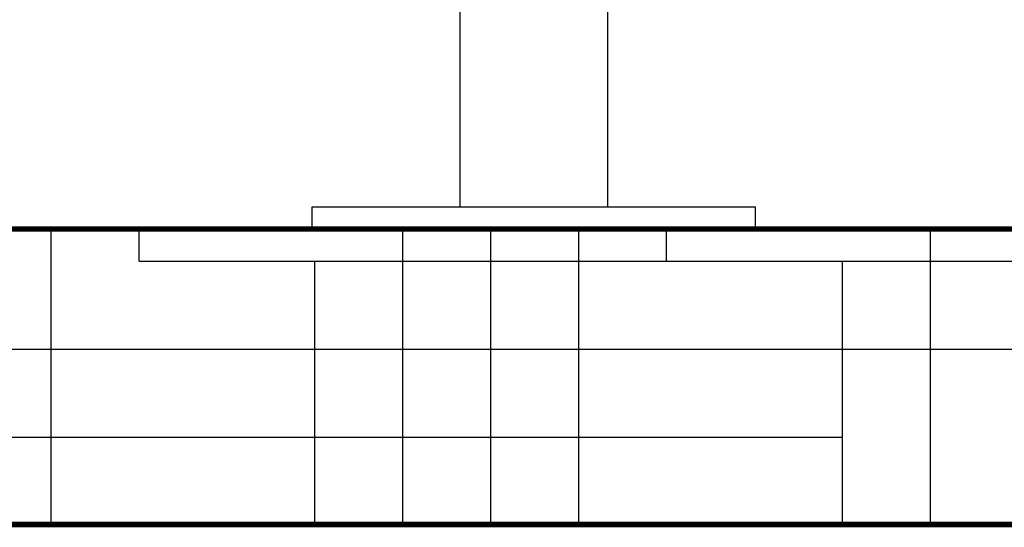
# Model space of a CAD drawing. Units: millimetres. Extents: x 8652 to 12633, y 66 to 5574.
# Drawn here: x 11154 to 11421, y 3570 to 3707 of the extents above; entities that cross this region are included whole.
import ezdxf

# ---------------------------------------------------------------- set-up
doc = ezdxf.new("R2010")
doc.units = ezdxf.units.MM
doc.layers.add('COTAS', color=7, linetype='Continuous')
doc.layers.add('SUELO', color=7, linetype='Continuous')
doc.styles.add('ARIAL', font='arial.ttf')
doc.dimstyles.new('Diseño_PlanosFabricacion', dxfattribs={"dimtxt": 40, "dimasz": 45, "dimexe": 10, "dimexo": 10, "dimgap": 10, "dimtad": 1, "dimtih": 1, "dimtoh": 1, "dimdec": 0, "dimzin": 1, "dimdsep": 46, "dimtxsty": 'ARIAL', "dimcen": 15, "dimadec": 0, "dimazin": 0, "dimtp": 0.05, "dimtm": 0.05, "dimtfac": 1, "dimtdec": 0, "dimtofl": 0, "dimtmove": 0, "dimatfit": 3, "dimfxl": 0, "dimtolj": 1, "dimarcsym": 0})

# ---------------------------------------------------------------- blocks, each defined once
blk = doc.blocks.new('*D10')
at = {"layer": 'COTAS', "color": 0, "lineweight": -2}
for p, q in [((11283.24, 3907.69), (11069.8, 3907.69)), ((11079.8, 3862.69), (11079.8, 3805.65)), ((11079.8, 3695.69), (11079.8, 3744.8)), ((11223.24, 3650.69), (11069.8, 3650.69))]:
    blk.add_line(p, q, dxfattribs=at)
at = {"layer": 'COTAS', "color": 0}
for points in [[(11072.3, 3862.69), (11087.3, 3862.69), (11079.8, 3907.69)], [(11072.3, 3695.69), (11087.3, 3695.69), (11079.8, 3650.69)]]:
    blk.add_solid(points, dxfattribs=at)
at = {"layer": 'Defpoints', "color": 0}
for p in [(11293.24, 3907.69), (11079.8, 3650.69), (11233.24, 3650.69)]:
    blk.add_point(p, dxfattribs=at)
at = {"layer": 'COTAS', "color": 0, "insert": (11079.8, 3775.23), "char_height": 40, "attachment_point": 5, "style": 'ARIAL'}
blk.add_mtext('\\A1;257 mm', dxfattribs=at)

msp = doc.modelspace()

# ---------------------------------------------------------------- hatches: boundary and pattern name
at = {"layer": 'SUELO'}
h = msp.add_hatch(dxfattribs=at)
h.set_pattern_fill('HOUND', color=8, scale=15, style=0)
h.set_pattern_definition([(0, (7376.253, -739.626), (95.25, 23.8125), [381, -190.5]), (90, (7376.253, -739.626), (-23.8125, -95.25), [381, -190.5])])
h.paths.add_polyline_path([(10747.65, 3650.69), (12426.3, 3650.69), (12426.3, 3570.66), (10747.65, 3570.66)])

# ---------------------------------------------------------------- linework, layer by layer
for p, q in [((11313.24, 3656.69), (11313.24, 3856.69)), ((11313.24, 3656.69), (11313.24, 3856.69)), ((11273.24, 3656.69), (11273.24, 3710.25)), ((11233.24, 3656.69), (11353.24, 3656.69)), ((11233.24, 3650.69), (11233.24, 3656.69)), ((11353.24, 3650.69), (11353.24, 3656.69)), ((11233.24, 3650.69), (11353.24, 3650.69))]:
    msp.add_line(p, q)
at = {"layer": 'SUELO', "color": 8, "const_width": 1.5}
msp.add_lwpolyline([(10747.65, 3650.69), (12426.3, 3650.69), (12426.3, 3570.66), (10747.65, 3570.66)], close=True, dxfattribs=at)

# ---------------------------------------------------------------- dimensions: what is measured, and where the dimension line sits
at = {"layer": 'COTAS'}
dim = msp.add_linear_dim(base=(11079.8, 3650.69), p1=(11293.24, 3907.69), p2=(11233.24, 3650.69), angle=90, dimstyle='Diseño_PlanosFabricacion', override={"dimpost": ' mm'}, dxfattribs=at)
dim.commit()
dim.dimension.update_dxf_attribs({"geometry": '*D10', "text_midpoint": (11079.8, 3775.23), "dimtype": 160})

doc.saveas('drawing.dxf')
